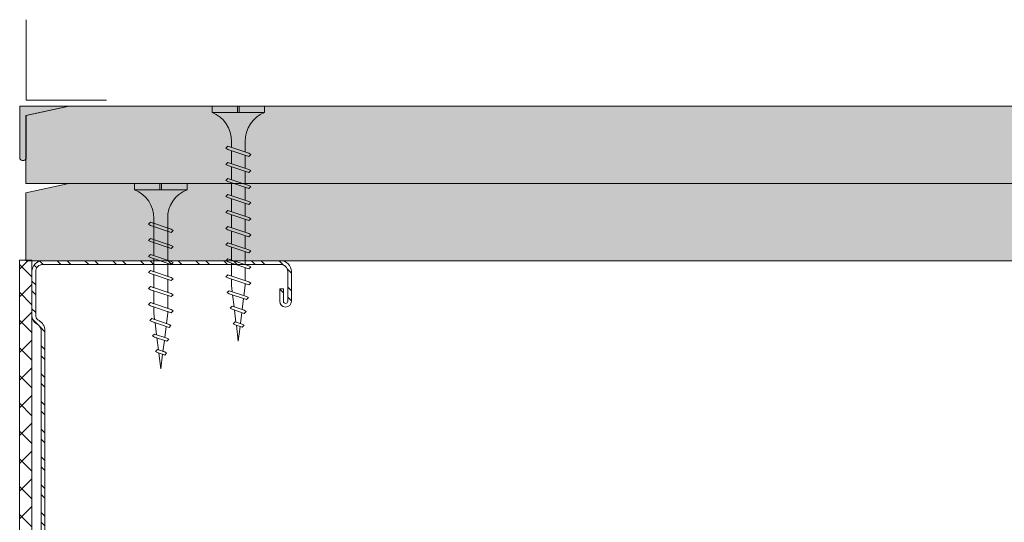
# Model space of a CAD drawing. Units: millimetres. Extents: x 326 to 6626, y 119 to 13484.
# Drawn here: x 1105 to 1264, y 6518 to 6600 of the extents above; entities that cross this region are included whole.
import ezdxf

# ---------------------------------------------------------------- set-up
doc = ezdxf.new("R2010")
doc.units = ezdxf.units.MM
doc.linetypes.add('DASHED2', pattern=[0.375, 0.25, -0.125])
for name, color, linetype, lineweight in [('DLS_AlçıLevha', 7, 'Continuous', 13), ('DLS_DerzBandı', 7, 'Continuous', 0), ('DLS_DERZTEK', 32, 'Continuous', 0), ('DLS_Hatch', 252, 'Continuous', 0), ('DLS_Hatch_BOARDEX', 30, 'Continuous', 0), ('DLS_Hatch_COREX', 82, 'Continuous', 0), ('DLS_Kesik', 151, 'DASHED2', 5), ('DLS_Profil_C', 4, 'Continuous', 0), ('DLS_Vida', 251, 'Continuous', 0)]:
    doc.layers.add(name, color=color, linetype=linetype, lineweight=lineweight)

# ---------------------------------------------------------------- blocks, each defined once
blk = doc.blocks.new('*U195')
at = {"layer": 'DLS_Hatch_BOARDEX'}
h = blk.add_hatch(dxfattribs=at)
h.set_pattern_fill('AR-SAND', color=256, scale=0.01, style=0)
h.set_pattern_definition([(37.5, (-11.49273, 2e-15), (-0.0160003, 0.4894132), [0, -0.38608, 0, -0.4318, 0, -0.41275]), (7.5, (-11.4927, 2e-15), (0.449523, 0.716825), [0, -0.20828, 0, -0.34798, 0, -0.13335]), (327.5, (-11.80515, 2e-15), (0.7909924, 0.0014372), [0, -0.127, 0, -0.4572, 0, -0.5969]), (317.5, (-11.80515, 2e-15), (0.7635565, 0.222929), [0, -0.0635, 0, -0.29972, 0, -0.3429])])
h.paths.add_polyline_path([(53.089, 1.25), (-9.547, 1.25), (-10.247, 1.1), (-10.247, 0), (53.789, 0), (53.789, 1.1)])
at = {"layer": 'DLS_AlçıLevha'}
blk.add_lwpolyline([(53.089, 1.25), (-9.547, 1.25), (-10.247, 1.1), (-10.247, 0), (53.789, 0), (53.789, 1.1)], close=True, dxfattribs=at)
blk = doc.blocks.new('*U196')
at = {"layer": 'DLS_Hatch_COREX'}
h = blk.add_hatch(dxfattribs=at)
h.set_pattern_fill('AR-SAND', color=256, scale=0.015, style=0)
h.set_pattern_definition([(37.5, (-9.26397, 0), (-0.0240005, 0.73412), [0, -0.57912, 0, -0.6477, 0, -0.619125]), (7.5, (-9.264, 0), (0.674285, 1.075238), [0, -0.31242, 0, -0.52197, 0, -0.200025]), (327.5, (-9.7326, 0), (1.1864886, 0.002156), [0, -0.1905, 0, -0.6858, 0, -0.89535]), (317.5, (-9.7326, 0), (1.145335, 0.334394), [0, -0.09525, 0, -0.44958, 0, -0.51435])])
h.paths.add_polyline_path([(43.256, 1.25), (2.515, 1.25), (1.815, 1.1), (1.815, 0), (43.956, 0), (43.956, 1.1)])
at = {"layer": 'DLS_AlçıLevha'}
blk.add_lwpolyline([(43.256, 1.25), (2.515, 1.25), (1.815, 1.1), (1.815, 0), (43.956, 0), (43.956, 1.1)], close=True, dxfattribs=at)
blk = doc.blocks.new('DLS_Vida_BoardeXBorazan_30')
for p, q in [((0, 0), (0.1, 0)), ((0, 0), (0.1, 0)), ((0, 0), (0, -0.411)), ((0.1, 0), (0.1, -0.85)), ((0.558, -0.313), (1.167, -0.313)), ((0.566, -0.313), (1.167, -0.313)), ((0.628, -0.257), (0.66, -0.225)), ((0.66, -0.225), (0.628, -0.257)), ((0.647, -0.313), (0.628, -0.257)), ((0.628, -0.257), (0.741, -0.594)), ((0.66, -0.225), (0.678, -0.257)), ((0.66, -0.225), (0.678, -0.257)), ((0.678, -0.257), (0.697, -0.313)), ((0.678, -0.257), (0.791, -0.594)), ((0.888, -0.257), (0.92, -0.225)), ((0.92, -0.225), (0.888, -0.257)), ((0.907, -0.313), (0.888, -0.257)), ((0.888, -0.257), (1.001, -0.594)), ((0.92, -0.225), (0.938, -0.257)), ((0.92, -0.225), (0.938, -0.257)), ((0.938, -0.257), (0.957, -0.313)), ((0.938, -0.257), (1.051, -0.594)), ((1.148, -0.257), (1.18, -0.225)), ((1.18, -0.225), (1.148, -0.257)), ((1.167, -0.313), (1.148, -0.257)), ((1.148, -0.257), (1.261, -0.594)), ((1.18, -0.225), (1.198, -0.257)), ((1.18, -0.225), (1.198, -0.257)), ((1.198, -0.257), (1.217, -0.313)), ((1.198, -0.257), (1.311, -0.594)), ((1.217, -0.313), (1.427, -0.313)), ((1.217, -0.313), (1.427, -0.313)), ((1.408, -0.257), (1.44, -0.225)), ((1.44, -0.225), (1.408, -0.257)), ((1.427, -0.313), (1.408, -0.257)), ((1.408, -0.257), (1.521, -0.594)), ((1.44, -0.225), (1.458, -0.257)), ((1.44, -0.225), (1.458, -0.257)), ((1.458, -0.257), (1.477, -0.313)), ((1.458, -0.257), (1.571, -0.594)), ((1.477, -0.313), (1.687, -0.313)), ((1.477, -0.313), (1.687, -0.313)), ((1.668, -0.257), (1.7, -0.225)), ((1.7, -0.225), (1.668, -0.257)), ((1.687, -0.313), (1.668, -0.257)), ((1.668, -0.257), (1.781, -0.594)), ((1.7, -0.225), (1.718, -0.257)), ((1.7, -0.225), (1.718, -0.257)), ((1.718, -0.257), (1.737, -0.313)), ((1.718, -0.257), (1.831, -0.594)), ((1.737, -0.313), (1.947, -0.313)), ((1.737, -0.313), (1.947, -0.313)), ((1.928, -0.257), (1.96, -0.225)), ((1.96, -0.225), (1.928, -0.257)), ((1.947, -0.313), (1.928, -0.257)), ((1.928, -0.257), (2.041, -0.594)), ((1.96, -0.225), (1.978, -0.257)), ((1.96, -0.225), (1.978, -0.257)), ((1.978, -0.257), (1.997, -0.313)), ((1.978, -0.257), (2.091, -0.594)), ((1.997, -0.313), (2.1, -0.313)), ((1.997, -0.313), (2.1, -0.313)), ((2.1, -0.313), (2.2, -0.325)), ((2.1, -0.313), (2.2, -0.325)), ((2.185, -0.278), (2.216, -0.246)), ((2.216, -0.246), (2.185, -0.278)), ((2.2, -0.325), (2.185, -0.278)), ((2.185, -0.278), (2.279, -0.558)), ((2.216, -0.246), (2.234, -0.278)), ((2.216, -0.246), (2.234, -0.278)), ((2.234, -0.278), (2.252, -0.332)), ((2.234, -0.278), (2.329, -0.558)), ((2.436, -0.325), (2.467, -0.293)), ((2.467, -0.293), (2.436, -0.325)), ((2.467, -0.293), (2.485, -0.325)), ((2.467, -0.293), (2.485, -0.325)), ((0, -0.411), (0.1, -0.411)), ((0.1, -0.411), (0, -0.411)), ((0, -0.411), (0.1, -0.411)), ((0, -0.439), (0, -0.85)), ((0.1, -0.439), (0, -0.439)), ((0, -0.439), (0.1, -0.439)), ((2.252, -0.332), (2.446, -0.356)), ((2.252, -0.332), (2.446, -0.356)), ((2.446, -0.356), (2.436, -0.325)), ((2.436, -0.325), (2.502, -0.521)), ((2.485, -0.325), (2.498, -0.362)), ((2.485, -0.325), (2.552, -0.521)), ((2.498, -0.362), (2.692, -0.386)), ((2.498, -0.362), (2.692, -0.386)), ((2.717, -0.46), (2.539, -0.483)), ((2.717, -0.46), (2.539, -0.483)), ((2.687, -0.372), (2.718, -0.34)), ((2.718, -0.34), (2.687, -0.372)), ((2.692, -0.386), (2.687, -0.372)), ((2.687, -0.372), (2.726, -0.488)), ((2.726, -0.488), (2.717, -0.46)), ((2.718, -0.34), (2.737, -0.372)), ((2.718, -0.34), (2.737, -0.372)), ((2.737, -0.372), (2.744, -0.393)), ((2.737, -0.372), (2.776, -0.488)), ((2.744, -0.393), (3, -0.425)), ((2.744, -0.393), (3, -0.425)), ((3, -0.425), (2.764, -0.454)), ((3, -0.425), (2.764, -0.454)), ((2.764, -0.454), (2.776, -0.488)), ((1.243, -0.537), (0.566, -0.537)), ((0.566, -0.537), (1.243, -0.537)), ((0.741, -0.594), (0.723, -0.537)), ((0.76, -0.625), (0.741, -0.594)), ((0.76, -0.625), (0.741, -0.594)), ((0.791, -0.594), (0.76, -0.625)), ((0.76, -0.625), (0.791, -0.594)), ((0.772, -0.537), (0.791, -0.594)), ((1.001, -0.594), (0.983, -0.537)), ((1.02, -0.625), (1.001, -0.594)), ((1.02, -0.625), (1.001, -0.594)), ((1.051, -0.594), (1.02, -0.625)), ((1.02, -0.625), (1.051, -0.594)), ((1.032, -0.537), (1.051, -0.594)), ((1.261, -0.594), (1.243, -0.537)), ((1.28, -0.625), (1.261, -0.594)), ((1.28, -0.625), (1.261, -0.594)), ((1.311, -0.594), (1.28, -0.625)), ((1.28, -0.625), (1.311, -0.594)), ((1.292, -0.537), (1.311, -0.594)), ((1.503, -0.537), (1.292, -0.537)), ((1.292, -0.537), (1.503, -0.537)), ((1.521, -0.594), (1.503, -0.537)), ((1.54, -0.625), (1.521, -0.594)), ((1.54, -0.625), (1.521, -0.594)), ((1.571, -0.594), (1.54, -0.625)), ((1.54, -0.625), (1.571, -0.594)), ((1.552, -0.537), (1.571, -0.594)), ((1.763, -0.537), (1.552, -0.537)), ((1.552, -0.537), (1.763, -0.537)), ((1.781, -0.594), (1.763, -0.537)), ((1.8, -0.625), (1.781, -0.594)), ((1.8, -0.625), (1.781, -0.594)), ((1.831, -0.594), (1.8, -0.625)), ((1.8, -0.625), (1.831, -0.594)), ((1.812, -0.537), (1.831, -0.594)), ((2.023, -0.537), (1.812, -0.537)), ((1.812, -0.537), (2.023, -0.537)), ((2.041, -0.594), (2.023, -0.537)), ((2.06, -0.625), (2.041, -0.594)), ((2.06, -0.625), (2.041, -0.594)), ((2.091, -0.594), (2.06, -0.625)), ((2.06, -0.625), (2.091, -0.594)), ((2.072, -0.537), (2.091, -0.594)), ((2.1, -0.537), (2.072, -0.537)), ((2.072, -0.537), (2.1, -0.537)), ((2.265, -0.517), (2.1, -0.537)), ((2.265, -0.517), (2.1, -0.537)), ((2.279, -0.558), (2.265, -0.517)), ((2.297, -0.59), (2.279, -0.558)), ((2.297, -0.59), (2.279, -0.558)), ((2.329, -0.558), (2.297, -0.59)), ((2.297, -0.59), (2.329, -0.558)), ((2.491, -0.489), (2.313, -0.511)), ((2.491, -0.489), (2.313, -0.511)), ((2.313, -0.511), (2.329, -0.558)), ((2.502, -0.521), (2.491, -0.489)), ((2.52, -0.553), (2.502, -0.521)), ((2.52, -0.553), (2.502, -0.521)), ((2.552, -0.521), (2.52, -0.553)), ((2.52, -0.553), (2.552, -0.521)), ((2.539, -0.483), (2.552, -0.521)), ((2.744, -0.52), (2.726, -0.488)), ((2.744, -0.52), (2.726, -0.488)), ((2.776, -0.488), (2.744, -0.52)), ((2.744, -0.52), (2.776, -0.488)), ((0, -0.85), (0.1, -0.85))]:
    blk.add_line(p, q)
for centre, start, end in [((0.558, 0.179), 201.3836, 270.9386), ((0.558, -1.029), 89.0607, 158.6164)]:
    blk.add_arc(centre, 0.492, start, end)
blk = doc.blocks.new('DLS_Profil_Boardex_DC50')
h = blk.add_hatch()
h.set_pattern_fill('STEEL', color=256, scale=0.1)
h.set_pattern_definition([(45, (-138.25525, 426.21733), (-0.2245064, 0.2245064), []), (45, (-138.25525, 426.37608), (-0.2245064, 0.2245064), [])])
edge = h.paths.add_edge_path()
edge.add_line((6.995, -3.89), (6.795, -3.89))
edge.add_arc((6.795, -3.985), 0.095, 90, 270)
edge.add_line((6.795, -4.08), (7.275, -4.08))
edge.add_arc((7.275, -3.905), 0.175, -90, 0)
edge.add_line((7.45, -3.905), (7.45, -0.055))
edge.add_arc((7.275, -0.055), 0.175, 0, 90)
edge.add_line((7.275, 0.12), (6.567, 0.12))
edge.add_arc((6.562, -0.035), 0.155, 88.2579, 146.813)
edge.add_arc((6.297, 0.118), 0.152, -77.515, -26.6862, ccw=False)
edge.add_line((6.33, -0.03), (-1.326, -0.03))
edge.add_arc((-1.266, 0.155), 0.194, 208.6109, 251.7294, ccw=False)
edge.add_arc((-1.567, -0.057), 0.177, 41.9677, 89.8877)
edge.add_line((-1.567, 0.12), (-2.275, 0.12))
edge.add_arc((-2.275, -0.055), 0.175, 90, 180)
edge.add_line((-2.45, -0.055), (-2.45, -5.005))
edge.add_arc((-2.275, -5.005), 0.175, 180, 270)
edge.add_line((-2.275, -5.18), (-1.795, -5.18))
edge.add_arc((-1.795, -5.085), 0.095, -90, 90)
edge.add_line((-1.795, -4.99), (-1.995, -4.99))
edge.add_line((-1.995, -4.99), (-1.995, -5.05))
edge.add_line((-1.995, -5.05), (-1.795, -5.05))
edge.add_arc((-1.795, -5.085), 0.035, -90, 90, ccw=False)
edge.add_line((-1.795, -5.12), (-2.275, -5.12))
edge.add_arc((-2.275, -5.005), 0.115, -180, -90, ccw=False)
edge.add_line((-2.39, -5.005), (-2.39, -0.055))
edge.add_arc((-2.275, -0.055), 0.115, 90, 180, ccw=False)
edge.add_line((-2.275, 0.06), (-1.567, 0.06))
edge.add_arc((-1.565, -0.045), 0.105, 32.902, 91.0271, ccw=False)
edge.add_arc((-1.323, 0.077), 0.167, 202.9343, 266.3556)
edge.add_line((-1.333, -0.09), (6.344, -0.09))
edge.add_arc((6.303, 0.115), 0.209, -78.8536, -24.853)
edge.add_arc((6.568, -0.042), 0.103, 90.4181, 137.3245, ccw=False)
edge.add_line((6.567, 0.06), (7.275, 0.06))
edge.add_arc((7.275, -0.055), 0.115, 0, 90, ccw=False)
edge.add_line((7.39, -0.055), (7.39, -3.905))
edge.add_arc((7.275, -3.905), 0.115, -90, 0, ccw=False)
edge.add_line((7.275, -4.02), (6.795, -4.02))
edge.add_arc((6.795, -3.985), 0.035, -270, -90, ccw=False)
edge.add_line((6.795, -3.95), (6.995, -3.95))
edge.add_line((6.995, -3.95), (6.995, -3.89))
blk.add_lwpolyline([(6.995, -3.89), (6.795, -3.89, 1), (6.795, -4.08), (7.275, -4.08, 0.414214), (7.45, -3.905), (7.45, -0.055, 0.414214), (7.275, 0.12), (6.567, 0.12, 0.261204), (6.433, 0.05, -0.225491), (6.33, -0.03), (-1.326, -0.03, -0.190392), (-1.436, 0.061, 0.212192), (-1.567, 0.12), (-2.275, 0.12, 0.414214), (-2.45, -0.055), (-2.45, -5.005, 0.414214), (-2.275, -5.18), (-1.795, -5.18, 1), (-1.795, -4.99), (-1.995, -4.99), (-1.995, -5.05), (-1.795, -5.05, -1), (-1.795, -5.12), (-2.275, -5.12, -0.414214), (-2.39, -5.005), (-2.39, -0.055, -0.414214), (-2.275, 0.06), (-1.567, 0.06, -0.2592), (-1.477, 0.012, 0.284015), (-1.333, -0.09), (6.344, -0.09, 0.240082), (6.493, 0.027, -0.207574), (6.567, 0.06), (7.275, 0.06, -0.414214), (7.39, -0.055), (7.39, -3.905, -0.414214), (7.275, -4.02), (6.795, -4.02, -1), (6.795, -3.95), (6.995, -3.95)], format="xyb", close=True)
blk = doc.blocks.new('DLS_Vida_Borazan_38')
for p, q in [((0, -0.411), (0, 0)), ((0, 0), (0.1, 0)), ((0.1, -0.85), (0.1, 0)), ((0.55, -0.313), (0.743, -0.313)), ((0.571, -0.313), (0.743, -0.313)), ((0.648, -0.594), (0.761, -0.257)), ((0.698, -0.594), (0.811, -0.257)), ((0.78, -0.225), (0.761, -0.257)), ((0.78, -0.225), (0.811, -0.257)), ((0.792, -0.313), (1.003, -0.313)), ((0.908, -0.594), (1.021, -0.257)), ((0.958, -0.594), (1.071, -0.257)), ((1.04, -0.225), (1.021, -0.257)), ((1.04, -0.225), (1.071, -0.257)), ((1.051, -0.313), (1.262, -0.313)), ((1.052, -0.313), (1.263, -0.313)), ((1.168, -0.594), (1.281, -0.257)), ((1.218, -0.594), (1.331, -0.257)), ((1.3, -0.225), (1.281, -0.257)), ((1.3, -0.225), (1.331, -0.257)), ((1.312, -0.313), (1.523, -0.313)), ((1.428, -0.594), (1.541, -0.257)), ((1.478, -0.594), (1.591, -0.257)), ((1.56, -0.225), (1.541, -0.257)), ((1.56, -0.225), (1.591, -0.257)), ((1.571, -0.313), (1.782, -0.313)), ((1.572, -0.313), (1.783, -0.313)), ((1.688, -0.594), (1.801, -0.257)), ((1.738, -0.594), (1.851, -0.257)), ((1.82, -0.225), (1.801, -0.257)), ((1.82, -0.225), (1.851, -0.257)), ((1.832, -0.313), (2.043, -0.313)), ((1.948, -0.594), (2.061, -0.257)), ((1.998, -0.594), (2.111, -0.257)), ((2.08, -0.225), (2.061, -0.257)), ((2.08, -0.225), (2.111, -0.257)), ((2.092, -0.313), (2.303, -0.313)), ((2.208, -0.594), (2.321, -0.257)), ((2.258, -0.594), (2.371, -0.257)), ((2.34, -0.225), (2.321, -0.257)), ((2.34, -0.225), (2.371, -0.257)), ((2.352, -0.313), (2.563, -0.313)), ((2.468, -0.594), (2.581, -0.257)), ((2.518, -0.594), (2.631, -0.257)), ((2.6, -0.225), (2.581, -0.257)), ((2.6, -0.225), (2.631, -0.257)), ((2.612, -0.313), (2.823, -0.313)), ((2.728, -0.594), (2.841, -0.257)), ((2.778, -0.594), (2.891, -0.257)), ((2.86, -0.225), (2.841, -0.257)), ((2.86, -0.225), (2.891, -0.257)), ((2.872, -0.313), (2.9, -0.313)), ((3.065, -0.333), (2.9, -0.313)), ((2.985, -0.572), (3.079, -0.292)), ((3.034, -0.572), (3.129, -0.292)), ((3.097, -0.26), (3.079, -0.292)), ((3.097, -0.26), (3.129, -0.292)), ((3.32, -0.297), (3.302, -0.329)), ((3.32, -0.297), (3.352, -0.329)), ((0, -0.411), (0.1, -0.411)), ((0.1, -0.411), (0, -0.411)), ((0, -0.411), (0.1, -0.411)), ((0.1, -0.439), (0, -0.439)), ((0, -0.439), (0.1, -0.439)), ((0, -0.85), (0, -0.439)), ((3.291, -0.361), (3.113, -0.339)), ((3.236, -0.525), (3.302, -0.329)), ((3.285, -0.525), (3.352, -0.329)), ((3.298, -0.488), (3.492, -0.464)), ((3.517, -0.39), (3.339, -0.367)), ((3.487, -0.478), (3.526, -0.362)), ((3.544, -0.33), (3.526, -0.362)), ((3.537, -0.478), (3.576, -0.362)), ((3.544, -0.33), (3.576, -0.362)), ((3.544, -0.457), (3.8, -0.425)), ((3.8, -0.425), (3.564, -0.396)), ((0.55, -0.537), (0.667, -0.537)), ((0.57, -0.537), (0.667, -0.537)), ((0.68, -0.625), (0.648, -0.594)), ((0.68, -0.625), (0.698, -0.594)), ((0.717, -0.537), (0.927, -0.537)), ((0.94, -0.625), (0.908, -0.594)), ((0.94, -0.625), (0.958, -0.594)), ((0.976, -0.537), (1.186, -0.537)), ((0.977, -0.537), (1.187, -0.537)), ((1.2, -0.625), (1.168, -0.594)), ((1.2, -0.625), (1.218, -0.594)), ((1.237, -0.537), (1.447, -0.537)), ((1.46, -0.625), (1.428, -0.594)), ((1.46, -0.625), (1.478, -0.594)), ((1.496, -0.537), (1.706, -0.537)), ((1.497, -0.537), (1.707, -0.537)), ((1.72, -0.625), (1.688, -0.594)), ((1.72, -0.625), (1.738, -0.594)), ((1.757, -0.537), (1.967, -0.537)), ((1.98, -0.625), (1.948, -0.594)), ((1.98, -0.625), (1.998, -0.594)), ((2.017, -0.537), (2.227, -0.537)), ((2.24, -0.625), (2.208, -0.594)), ((2.24, -0.625), (2.258, -0.594)), ((2.277, -0.537), (2.487, -0.537)), ((2.5, -0.625), (2.468, -0.594)), ((2.5, -0.625), (2.518, -0.594)), ((2.537, -0.537), (2.747, -0.537)), ((2.76, -0.625), (2.728, -0.594)), ((2.76, -0.625), (2.778, -0.594)), ((2.797, -0.537), (2.9, -0.537)), ((2.9, -0.537), (3, -0.525)), ((3.016, -0.604), (2.985, -0.572)), ((3.016, -0.604), (3.034, -0.572)), ((3.052, -0.518), (3.246, -0.494)), ((3.267, -0.557), (3.236, -0.525)), ((3.267, -0.557), (3.285, -0.525)), ((3.518, -0.51), (3.487, -0.478)), ((3.518, -0.51), (3.537, -0.478)), ((0, -0.85), (0.1, -0.85))]:
    blk.add_line(p, q)
for centre, radius, start, end in [((0.561, 0.183), 0.496, 201.6721, 271.2278), ((0.56, -1.032), 0.495, 88.8401, 158.3955)]:
    blk.add_arc(centre, radius, start, end)
blk = doc.blocks.new('DLS_SesYalıtımBandı_50')
h = blk.add_hatch()
h.set_pattern_fill('ANSI37', color=256)
h.set_pattern_definition([(45, (-2656.198, 392.5695), (-2.245064, 2.245064), []), (135, (-2656.198, 392.5695), (-2.245064, -2.245064), [])])
h.paths.add_polyline_path([(74.59, 0), (-24.5, 0), (-24.5, 2), (74.59, 2)])
at = {"color": 1}
blk.add_lwpolyline([(74.59, 0), (-24.5, 0), (-24.5, 2), (74.59, 2)], close=True, dxfattribs=at)
blk = doc.blocks.new('DLS_DerzDolguAlci_DERZTEK_Köşe')
at = {"layer": 'DLS_DERZTEK'}
blk.add_hatch(color=256, dxfattribs=at).paths.add_polyline_path([(-0.7, -0.85), (-0.7, -0.15), (0, 0), (-0.8, 0), (-0.8, -0.85, 0.544733)])
at = {"layer": 'DLS_DerzBandı'}
blk.add_lwpolyline([(0.6, 0.1), (-0.7, 0.1), (-0.7, 1.4)], dxfattribs=at)
at = {"layer": 'DLS_DERZTEK'}
blk.add_lwpolyline([(-0.8, -0.15), (-0.8, -0.85, 0.544733), (-0.7, -0.85), (-0.7, -0.15), (0, 0), (-0.8, 0)], format="xyb", close=True, dxfattribs=at)

msp = doc.modelspace()

# ---------------------------------------------------------------- linework, layer by layer
at = {"layer": 'DLS_Kesik', "ltscale": 50}
msp.add_line((1106.52, 6560.78), (1733.26, 6560.78), dxfattribs=at)

# ---------------------------------------------------------------- block references
at = {"yscale": 10, "zscale": 10}
for name, p, xscale in [('DLS_DerzDolguAlci_DERZTEK_Köşe', (1112.58, 6585.78), 10), ('*U196', (1087.37, 6573.28), 10), ('*U195', (1643.42, 6560.78), -10)]:
    msp.add_blockref(name, p, dxfattribs=dict(at, xscale=xscale))
at = {"layer": 'DLS_Hatch', "rotation": 90.00000000000001}
msp.add_blockref('DLS_SesYalıtımBandı_50', (1106.52, 6486.28), dxfattribs=at)
at = {"layer": 'DLS_Profil_C', "xscale": 10.00000000000002, "yscale": 10.00000000000002, "zscale": 10.00000000000002, "rotation": 90}
msp.add_blockref('DLS_Profil_Boardex_DC50', (1107.74, 6486.28), dxfattribs=at)
at = {"layer": 'DLS_Vida', "zscale": 10}
for name, p, xscale, yscale, rotation in [('DLS_Vida_Borazan_38', (1144.19, 6585.78), 10, 10, 270), ('DLS_Vida_BoardeXBorazan_30', (1123.14, 6573.28), -10.00000000000001, 10.00000000000001, 90)]:
    msp.add_blockref(name, p, dxfattribs=dict(at, xscale=xscale, yscale=yscale, rotation=rotation))

doc.saveas('drawing.dxf')
